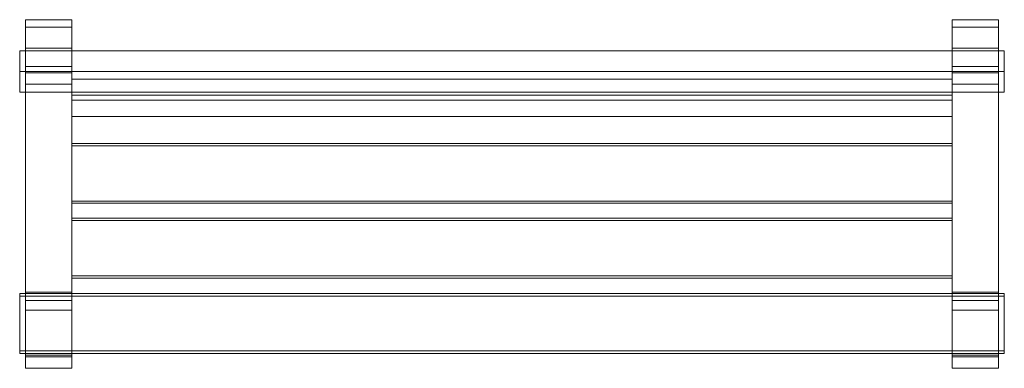
# Model space of a CAD drawing. Extents: x 969 to 2669, y -675 to -73.
import ezdxf

# ---------------------------------------------------------------- set-up
doc = ezdxf.new("R2010")
doc.units = 0
doc.header["$MEASUREMENT"] = 0

# ---------------------------------------------------------------- blocks, each defined once
blk = doc.blocks.new('A$C198712FF')
at = {"color": 0, "linetype": 'Continuous', "lineweight": 0}
for p, q in [((978.7, -86), (978.7, -73.2)), ((978.7, -73.2), (1058.7, -73.2)), ((1058.7, -86), (1058.7, -73.2)), ((2578.7, -86), (2578.7, -73.2)), ((2578.7, -73.2), (2658.7, -73.2)), ((2658.7, -86), (2658.7, -73.2)), ((978.7, -122.4), (978.7, -86)), ((978.7, -86), (1058.7, -86)), ((1058.7, -122.4), (1058.7, -86)), ((2578.7, -122.4), (2578.7, -86)), ((2578.7, -86), (2658.7, -86)), ((2658.7, -122.4), (2658.7, -86)), ((968.7, -127.3), (2668.7, -127.3)), ((968.7, -127.3), (968.7, -162.9)), ((978.7, -127.3), (978.7, -122.4)), ((978.7, -122.4), (1058.7, -122.4)), ((978.7, -165), (978.7, -127.3)), ((1058.7, -127.3), (1058.7, -122.4)), ((1058.7, -165), (1058.7, -127.3)), ((2578.7, -127.3), (2578.7, -122.4)), ((2578.7, -122.4), (2658.7, -122.4)), ((2578.7, -165), (2578.7, -127.3)), ((2658.7, -127.3), (2658.7, -122.4)), ((2658.7, -165), (2658.7, -127.3)), ((2668.7, -127.3), (2668.7, -162.9)), ((968.7, -162.9), (2668.7, -162.9)), ((968.7, -198.5), (968.7, -162.9)), ((2668.7, -162.9), (968.7, -162.9)), ((978.7, -154), (1058.7, -154)), ((978.7, -198.5), (978.7, -165)), ((978.7, -165), (1058.7, -165)), ((1058.7, -198.5), (1058.7, -165)), ((2578.7, -154), (2658.7, -154)), ((2578.7, -198.5), (2578.7, -165)), ((2578.7, -165), (2658.7, -165)), ((2658.7, -198.5), (2658.7, -165)), ((2668.7, -162.9), (2668.7, -198.5)), ((978.7, -184.4), (1058.7, -184.4)), ((1058.7, -175.7), (2578.7, -175.7)), ((2578.7, -184.4), (2658.7, -184.4)), ((2668.7, -198.5), (968.7, -198.5)), ((978.7, -246.4), (978.7, -198.5)), ((1058.7, -246.4), (1058.7, -198.5)), ((2578.7, -203.7), (1058.7, -203.7)), ((2578.7, -246.4), (2578.7, -198.5)), ((2658.7, -246.4), (2658.7, -198.5)), ((1058.7, -212.2), (2578.7, -212.2)), ((978.7, -322.4), (978.7, -246.4)), ((2578.7, -240.2), (1058.7, -240.2)), ((1058.7, -322.4), (1058.7, -246.4)), ((2578.7, -322.4), (2578.7, -246.4)), ((2658.7, -322.4), (2658.7, -246.4)), ((1058.7, -287), (2578.7, -287)), ((1058.7, -290.9), (2578.7, -290.9)), ((978.7, -366.6), (978.7, -322.4)), ((1058.7, -366.6), (1058.7, -322.4)), ((2578.7, -366.6), (2578.7, -322.4)), ((2658.7, -366.6), (2658.7, -322.4)), ((978.7, -468.7), (978.7, -366.6)), ((1058.7, -468.7), (1058.7, -366.6)), ((2578.7, -468.7), (2578.7, -366.6)), ((2658.7, -468.7), (2658.7, -366.6)), ((2578.7, -386.5), (1058.7, -386.5)), ((2578.7, -390.3), (1058.7, -390.3)), ((1058.7, -416.3), (2578.7, -416.3)), ((2578.7, -420.2), (1058.7, -420.2)), ((978.7, -566), (978.7, -468.7)), ((1058.7, -566), (1058.7, -468.7)), ((2578.7, -566), (2578.7, -468.7)), ((2658.7, -566), (2658.7, -468.7)), ((2578.7, -515.8), (1058.7, -515.8)), ((1058.7, -519.7), (2578.7, -519.7)), ((978.7, -546.2), (968.7, -546.2)), ((968.7, -546.2), (968.7, -550.9)), ((968.7, -550.9), (978.7, -550.9)), ((968.7, -650.1), (968.7, -550.9)), ((978.7, -544.1), (1058.7, -544.1)), ((978.7, -544.1), (1058.7, -544.1)), ((1058.7, -546.2), (978.7, -546.2)), ((978.7, -550.9), (1058.7, -550.9)), ((978.7, -558.1), (1058.7, -558.1)), ((2578.7, -546.2), (1058.7, -546.2)), ((1058.7, -550.9), (2578.7, -550.9)), ((2578.7, -544.1), (2658.7, -544.1)), ((2578.7, -544.1), (2658.7, -544.1)), ((2658.7, -546.2), (2578.7, -546.2)), ((2578.7, -550.9), (2658.7, -550.9)), ((2578.7, -558.1), (2658.7, -558.1)), ((2668.7, -546.2), (2658.7, -546.2)), ((2658.7, -550.9), (2668.7, -550.9)), ((2668.7, -546.2), (2668.7, -550.9)), ((2668.7, -550.9), (2668.7, -650.1)), ((978.7, -665.1), (978.7, -566)), ((978.7, -575.3), (1058.7, -575.3)), ((1058.7, -665.1), (1058.7, -566)), ((2578.7, -665.1), (2578.7, -566)), ((2578.7, -575.3), (2658.7, -575.3)), ((2658.7, -665.1), (2658.7, -566)), ((968.7, -645.5), (2668.7, -645.5)), ((978.7, -650.1), (968.7, -650.1)), ((1058.7, -650.1), (978.7, -650.1)), ((978.7, -653), (1058.7, -653)), ((978.7, -655.6), (1058.7, -655.6)), ((2578.7, -650.1), (1058.7, -650.1)), ((2658.7, -650.1), (2578.7, -650.1)), ((2578.7, -653), (2658.7, -653)), ((2578.7, -655.6), (2658.7, -655.6)), ((2668.7, -650.1), (2658.7, -650.1)), ((978.7, -675.5), (978.7, -665.1)), ((978.7, -675.5), (1058.7, -675.5)), ((1058.7, -675.5), (1058.7, -665.1)), ((2578.7, -675.5), (2578.7, -665.1)), ((2578.7, -675.5), (2658.7, -675.5)), ((2658.7, -675.5), (2658.7, -665.1))]:
    blk.add_line(p, q, dxfattribs=at)

msp = doc.modelspace()

# ---------------------------------------------------------------- block references
msp.add_blockref('A$C198712FF', (0, 0))

doc.saveas('drawing.dxf')
